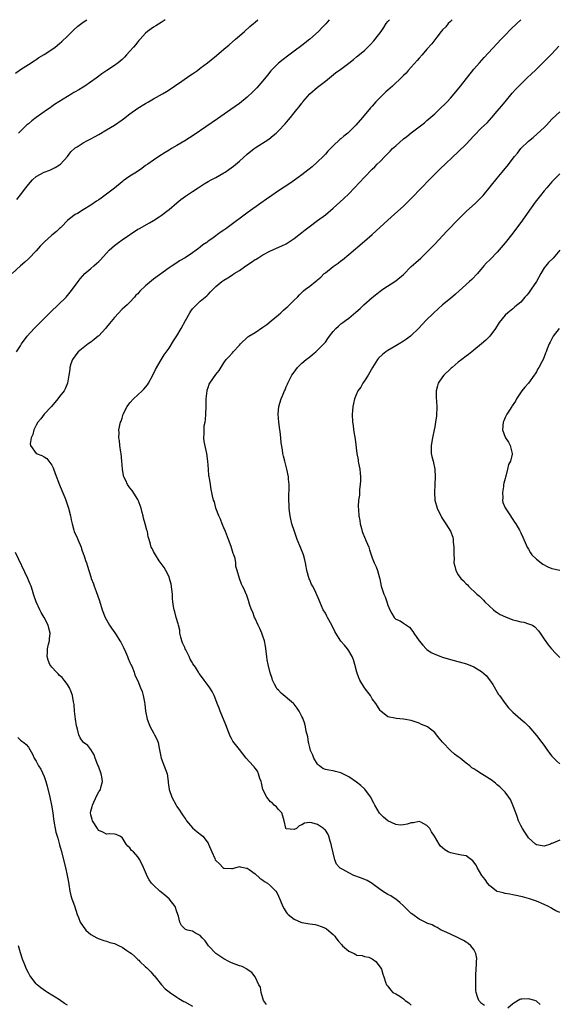
# Model space of a CAD drawing. Units: inches. Extents: x 2565000 to 2568000, y 1515000 to 1518000.
# Drawn here: x 2565133 to 2565271, y 1517748 to 1518000 of the extents above; entities that cross this region are included whole.
import ezdxf

# ---------------------------------------------------------------- set-up
doc = ezdxf.new("R2010")
doc.units = ezdxf.units.IN
doc.header["$MEASUREMENT"] = 0
doc.layers.add('LD25651515_10ft', color=62, linetype='Continuous')

msp = doc.modelspace()

# ---------------------------------------------------------------- linework, layer by layer
at = {"layer": 'LD25651515_10ft'}
for points, elevation in [([(2565211.94, 1518000), (2565211.1, 1517998.9), (2565210.12, 1517997.88), (2565209.21, 1517997), (2565207, 1517995.05), (2565205, 1517993.43), (2565203, 1517991.92), (2565201.31, 1517990.69), (2565200.17, 1517989.83), (2565199, 1517988.85), (2565197.09, 1517986.91), (2565196.18, 1517985.82), (2565195, 1517984.36), (2565193.45, 1517982.55), (2565192.47, 1517981.53), (2565191, 1517980.17), (2565189, 1517978.59), (2565186.81, 1517977), (2565183.41, 1517974.59), (2565177.45, 1517970.55), (2565176.24, 1517969.76), (2565175, 1517968.98), (2565173, 1517967.76), (2565171.66, 1517967), (2565171.25, 1517966.75), (2565171, 1517966.58), (2565170.01, 1517965.99), (2565168.42, 1517965), (2565167, 1517964.08), (2565165.54, 1517963), (2565165, 1517962.64), (2565164.07, 1517961.93), (2565162.69, 1517961), (2565161, 1517959.92), (2565159.28, 1517958.72), (2565159, 1517958.51), (2565157, 1517956.88), (2565155, 1517955.32), (2565153.65, 1517954.35), (2565153, 1517953.87), (2565152.47, 1517953.53), (2565151, 1517952.52), (2565149, 1517951.31), (2565147.59, 1517950.41), (2565147, 1517950.1), (2565145.51, 1517949), (2565145, 1517948.58), (2565143.45, 1517947), (2565143.24, 1517946.76), (2565143, 1517946.54), (2565142.22, 1517945.78), (2565141, 1517944.81), (2565139, 1517943.1), (2565138, 1517942), (2565137, 1517940.84), (2565135.11, 1517938.89), (2565134.07, 1517937.93), (2565132.97, 1517937), (2565130.84, 1517935)], 8320), ([(2565131.7, 1517986.3), (2565133, 1517987.22), (2565135, 1517988.5), (2565136.5, 1517989.5), (2565137, 1517989.79), (2565137.7, 1517990.3), (2565139, 1517991.06), (2565141, 1517992.39), (2565141.88, 1517993), (2565143, 1517993.92), (2565143.57, 1517994.43), (2565145, 1517995.79), (2565146.62, 1517997.38), (2565147.67, 1517998.33), (2565149, 1517999.36), (2565149.97, 1518000)], 8290), ([(2565131.94, 1517915), (2565133, 1517916.57), (2565133.26, 1517917), (2565134.68, 1517919), (2565136.45, 1517921), (2565137.72, 1517922.28), (2565140.75, 1517925.25), (2565142.59, 1517927), (2565144.63, 1517929), (2565145.72, 1517930.28), (2565146.3, 1517931), (2565147.73, 1517933), (2565148.29, 1517933.71), (2565149.48, 1517935), (2565151, 1517936.33), (2565151.72, 1517937), (2565152.41, 1517937.59), (2565153, 1517938.13), (2565153.43, 1517938.57), (2565155.71, 1517941), (2565156.37, 1517941.63), (2565157, 1517942.19), (2565158.08, 1517943), (2565159, 1517943.67), (2565163, 1517946.35), (2565163.4, 1517946.6), (2565166.04, 1517948.04), (2565167, 1517948.59), (2565168.45, 1517949.55), (2565169, 1517949.87), (2565170.46, 1517951), (2565171, 1517951.44), (2565173, 1517953.14), (2565174.04, 1517953.96), (2565175.19, 1517954.81), (2565177, 1517956.06), (2565178.41, 1517957), (2565180.01, 1517957.99), (2565181, 1517958.55), (2565181.78, 1517959), (2565183, 1517959.64), (2565185, 1517960.77), (2565185.37, 1517961), (2565186.34, 1517961.66), (2565187.48, 1517962.52), (2565189, 1517963.82), (2565191, 1517965.57), (2565192.78, 1517967), (2565193, 1517967.17), (2565196.54, 1517969.46), (2565197.67, 1517970.33), (2565198.44, 1517971), (2565199, 1517971.52), (2565200.68, 1517973.32), (2565201.6, 1517974.4), (2565202.04, 1517975), (2565203, 1517976.15), (2565203.68, 1517977), (2565204.3, 1517977.7), (2565205, 1517978.66), (2565205.16, 1517978.84), (2565205.27, 1517979), (2565207, 1517981), (2565209, 1517982.71), (2565211, 1517984.3), (2565213.64, 1517986.36), (2565215, 1517987.34), (2565217, 1517988.86), (2565218.18, 1517989.82), (2565219, 1517990.46), (2565221, 1517992.15), (2565221.91, 1517993), (2565222.46, 1517993.54), (2565223.42, 1517994.58), (2565223.76, 1517995), (2565225.26, 1517997), (2565225.97, 1517998.03), (2565226.6, 1517999), (2565227, 1517999.56), (2565227.41, 1518000)], 8330), ([(2565132.02, 1517953.98), (2565133, 1517955.16), (2565134.37, 1517957), (2565135, 1517957.81), (2565135.57, 1517958.43), (2565136.04, 1517959), (2565137, 1517959.84), (2565139, 1517960.95), (2565140.52, 1517961.48), (2565141, 1517961.75), (2565141.86, 1517962.14), (2565143, 1517962.87), (2565143.18, 1517963), (2565145.01, 1517965), (2565145.85, 1517966.15), (2565147, 1517967.18), (2565147.45, 1517967.45), (2565149, 1517968.47), (2565149.95, 1517969), (2565151, 1517969.52), (2565151.95, 1517970.05), (2565153, 1517970.6), (2565155, 1517971.77), (2565157, 1517973), (2565159, 1517974.37), (2565159.34, 1517974.66), (2565161, 1517975.9), (2565163, 1517977.32), (2565165, 1517978.58), (2565165.75, 1517979), (2565167, 1517979.73), (2565169.35, 1517981), (2565170.37, 1517981.63), (2565171, 1517982.03), (2565172.4, 1517983), (2565174.23, 1517984.23), (2565176.32, 1517985.68), (2565177, 1517986.12), (2565177.52, 1517986.48), (2565178.24, 1517987), (2565179, 1517987.57), (2565180.84, 1517989), (2565183.13, 1517990.87), (2565185, 1517992.43), (2565186.4, 1517993.6), (2565188.01, 1517995), (2565189, 1517995.89), (2565190.29, 1517997), (2565191.7, 1517998.3), (2565192.6, 1517999), (2565193, 1517999.37), (2565193.71, 1518000)], 8310), ([(2565170, 1518000), (2565169.99, 1517999.99), (2565169, 1517999.26), (2565167.6, 1517998.4), (2565167, 1517998.07), (2565165.51, 1517997), (2565165, 1517996.54), (2565163.57, 1517995), (2565163.31, 1517994.69), (2565163, 1517994.35), (2565162.4, 1517993.6), (2565161.88, 1517993), (2565161, 1517991.96), (2565160.15, 1517991), (2565159.59, 1517990.41), (2565159, 1517989.83), (2565158, 1517989), (2565157, 1517988.27), (2565155.12, 1517987), (2565153.83, 1517986.17), (2565152.69, 1517985.31), (2565152.32, 1517985), (2565149.47, 1517983), (2565149, 1517982.71), (2565147.91, 1517982.09), (2565147, 1517981.51), (2565146.66, 1517981.34), (2565146.15, 1517981), (2565145, 1517980.34), (2565141.7, 1517978.3), (2565141, 1517977.77), (2565140.54, 1517977.46), (2565139.92, 1517977), (2565137.02, 1517974.98), (2565135.89, 1517974.11), (2565135, 1517973.38), (2565134.56, 1517973), (2565133, 1517971.44), (2565132.49, 1517971)], 8300), ([(2565243.48, 1518000), (2565243, 1517999.55), (2565242.45, 1517999), (2565241.8, 1517998.2), (2565241, 1517997.38), (2565240.83, 1517997.17), (2565240.67, 1517997), (2565239.56, 1517995.56), (2565238.22, 1517993.78), (2565237, 1517992.45), (2565235.76, 1517991), (2565235, 1517990.18), (2565234.48, 1517989.52), (2565233, 1517987.85), (2565232.21, 1517987), (2565231.65, 1517986.35), (2565231, 1517985.72), (2565230.65, 1517985.35), (2565228.18, 1517983), (2565227.56, 1517982.44), (2565227, 1517981.97), (2565226.49, 1517981.51), (2565225.94, 1517981), (2565225, 1517980.08), (2565223.94, 1517979), (2565223, 1517977.89), (2565222.58, 1517977.42), (2565220.54, 1517975), (2565218.79, 1517973), (2565217, 1517971.24), (2565216.74, 1517971), (2565215.77, 1517970.23), (2565215, 1517969.53), (2565214.7, 1517969.3), (2565213, 1517967.68), (2565211.67, 1517966.33), (2565211, 1517965.59), (2565210.42, 1517965), (2565209, 1517963.59), (2565207.63, 1517962.37), (2565206.53, 1517961.47), (2565205, 1517960.3), (2565203.1, 1517958.9), (2565201.92, 1517958.08), (2565199, 1517956.16), (2565197.31, 1517955), (2565195.97, 1517954.03), (2565194.47, 1517953), (2565191.29, 1517950.71), (2565186.22, 1517947), (2565185.5, 1517946.5), (2565185, 1517946.12), (2565184.33, 1517945.67), (2565183.43, 1517945), (2565183, 1517944.71), (2565181.93, 1517943.93), (2565181, 1517943.28), (2565180.65, 1517943), (2565179.65, 1517942.35), (2565179, 1517941.8), (2565178.52, 1517941.48), (2565177.92, 1517941), (2565177, 1517940.36), (2565175.09, 1517939.09), (2565173.71, 1517938.29), (2565173, 1517937.79), (2565171.79, 1517937), (2565171, 1517936.45), (2565167, 1517933.55), (2565165, 1517931.88), (2565163.52, 1517930.48), (2565163, 1517929.87), (2565162.52, 1517929.48), (2565162.12, 1517929), (2565161, 1517927.73), (2565160.27, 1517927), (2565159.58, 1517926.42), (2565159, 1517925.88), (2565157, 1517923.81), (2565155.73, 1517922.27), (2565155, 1517921.3), (2565154.75, 1517921), (2565153, 1517919.11), (2565152.88, 1517919), (2565151.83, 1517918.17), (2565151, 1517917.49), (2565150.32, 1517917), (2565149, 1517915.98), (2565147.78, 1517915), (2565147.43, 1517914.57), (2565147, 1517914.01), (2565146.27, 1517913), (2565145.9, 1517911.9), (2565145.61, 1517911), (2565145.57, 1517910.43), (2565145.37, 1517909), (2565145.05, 1517907), (2565144.45, 1517905.55), (2565144.14, 1517905), (2565143, 1517903.58), (2565142.57, 1517903), (2565140.92, 1517901), (2565139, 1517899.01), (2565138.15, 1517897.85), (2565137.44, 1517897), (2565137, 1517896.25), (2565136.4, 1517895), (2565136.13, 1517893.87), (2565135.73, 1517893), (2565135.48, 1517891.48), (2565135.55, 1517891), (2565136.98, 1517889), (2565138.47, 1517888.47), (2565139, 1517888.16), (2565139.69, 1517887.69), (2565140.24, 1517887), (2565141, 1517885.95), (2565141.32, 1517885.32), (2565141.89, 1517883.89), (2565143, 1517880.98), (2565143.53, 1517879.53), (2565144.3, 1517877.7), (2565144.57, 1517877), (2565145.3, 1517875), (2565145.8, 1517873), (2565145.96, 1517871.96), (2565146.17, 1517871), (2565146.64, 1517869.36), (2565146.73, 1517869), (2565147, 1517868.38), (2565147.46, 1517867.46), (2565147.66, 1517867), (2565148.51, 1517865), (2565148.61, 1517864.61), (2565149.14, 1517863.14), (2565149.2, 1517863), (2565149.63, 1517861.63), (2565149.88, 1517861), (2565150.15, 1517860.15), (2565150.48, 1517859), (2565151, 1517857.37), (2565151.1, 1517857), (2565151.65, 1517855.65), (2565151.86, 1517855), (2565152.38, 1517853.62), (2565152.73, 1517852.73), (2565153.23, 1517851.23), (2565153.88, 1517849), (2565154.63, 1517847), (2565155.79, 1517845), (2565156.3, 1517844.3), (2565157.11, 1517843.11), (2565157.43, 1517842.57), (2565158.44, 1517841), (2565158.65, 1517840.65), (2565159.34, 1517839.34), (2565159.83, 1517838.17), (2565160.35, 1517837), (2565160.51, 1517836.51), (2565161, 1517835.51), (2565161.15, 1517835.15), (2565161.48, 1517834.52), (2565162.11, 1517833), (2565162.28, 1517832.28), (2565163, 1517830.83), (2565163.66, 1517829), (2565164.08, 1517828.08), (2565164.37, 1517827), (2565164.69, 1517825.31), (2565164.84, 1517824.84), (2565164.99, 1517823), (2565165.37, 1517821), (2565165.83, 1517819.83), (2565166.2, 1517819), (2565167, 1517817.48), (2565167.32, 1517817), (2565167.86, 1517815.86), (2565168.2, 1517815), (2565168.46, 1517813.54), (2565168.95, 1517811), (2565170.1, 1517808.1), (2565170.48, 1517807), (2565170.79, 1517805), (2565170.8, 1517804.8), (2565171.01, 1517803.01), (2565171.71, 1517801), (2565172.78, 1517799), (2565173, 1517798.65), (2565173.71, 1517797.71), (2565174.1, 1517797), (2565174.48, 1517796.48), (2565175, 1517795.67), (2565175.3, 1517795.3), (2565175.5, 1517795), (2565177, 1517793.17), (2565178.18, 1517792.18), (2565179.33, 1517791.33), (2565179.61, 1517791), (2565181, 1517789.21), (2565181.12, 1517789), (2565181.95, 1517787), (2565182.68, 1517785.32), (2565182.84, 1517785), (2565182.91, 1517784.91), (2565183, 1517784.77), (2565183.95, 1517783.95), (2565184.77, 1517783), (2565185, 1517782.87), (2565187, 1517782.76), (2565187.21, 1517782.79), (2565188.15, 1517783), (2565189, 1517783.27), (2565189.17, 1517783.17), (2565190.06, 1517783), (2565190.86, 1517782.86), (2565191, 1517782.85), (2565191.47, 1517782.53), (2565193, 1517781.39), (2565194.26, 1517780.26), (2565195, 1517779.81), (2565195.45, 1517779.45), (2565196.16, 1517779), (2565197, 1517778.31), (2565198.34, 1517777), (2565198.59, 1517776.59), (2565199, 1517775.72), (2565199.54, 1517774.46), (2565200.09, 1517773), (2565200.43, 1517772.43), (2565201, 1517771.58), (2565201.26, 1517771.26), (2565201.51, 1517771), (2565203, 1517769.75), (2565204.75, 1517769), (2565204.94, 1517768.94), (2565207, 1517768.64), (2565208.39, 1517768.39), (2565209, 1517768.26), (2565209.95, 1517767.95), (2565211, 1517767.47), (2565211.31, 1517767.31), (2565213, 1517765.89), (2565213.42, 1517765.42), (2565213.69, 1517765), (2565214.28, 1517764.28), (2565215.21, 1517763.21), (2565215.43, 1517763), (2565217, 1517761.57), (2565218.34, 1517761), (2565218.77, 1517760.77), (2565219, 1517760.62), (2565220.46, 1517760.46), (2565221, 1517760.23), (2565222.09, 1517760.09), (2565223, 1517759.61), (2565223.96, 1517759), (2565225, 1517757.48), (2565225.35, 1517757), (2565225.72, 1517755.72), (2565225.99, 1517755), (2565226.36, 1517753.64), (2565226.63, 1517753), (2565227, 1517752.65), (2565227.7, 1517751.7), (2565228.31, 1517751), (2565229, 1517750.7), (2565230.06, 1517750.06), (2565231, 1517749.4), (2565231.39, 1517749), (2565232.35, 1517748.35), (2565233, 1517747.76)], 8340), ([(2565251.7, 1517747.7), (2565251, 1517748.19), (2565250.32, 1517749), (2565249.93, 1517749.93), (2565249.62, 1517751), (2565249.54, 1517751.54), (2565249.48, 1517753), (2565249.51, 1517754.49), (2565249.5, 1517755), (2565249.52, 1517755.52), (2565249.64, 1517758.36), (2565249.7, 1517759), (2565249.73, 1517759.73), (2565249.55, 1517761), (2565249, 1517762.01), (2565248.23, 1517763), (2565247.56, 1517763.56), (2565247, 1517763.91), (2565246.32, 1517764.32), (2565245, 1517765.02), (2565243, 1517765.98), (2565241.28, 1517766.72), (2565240.67, 1517767), (2565239.64, 1517767.64), (2565239, 1517767.92), (2565238.31, 1517768.31), (2565237, 1517768.79), (2565236.87, 1517768.87), (2565236.55, 1517769), (2565235, 1517769.75), (2565233.37, 1517771), (2565233, 1517771.26), (2565231, 1517773.21), (2565230.07, 1517774.07), (2565229, 1517774.91), (2565228.83, 1517775), (2565227.73, 1517775.73), (2565227, 1517776.11), (2565225.65, 1517777), (2565223.41, 1517778.59), (2565223, 1517778.9), (2565221.66, 1517779.66), (2565220.26, 1517780.26), (2565218.31, 1517781), (2565217, 1517781.66), (2565215.5, 1517782.5), (2565214.83, 1517782.83), (2565214.65, 1517783), (2565213.87, 1517783.87), (2565213.41, 1517785), (2565212.6, 1517788.6), (2565212.53, 1517789), (2565212.27, 1517789.73), (2565211.91, 1517791), (2565211.65, 1517791.65), (2565211, 1517792.58), (2565210.78, 1517792.78), (2565210.54, 1517793), (2565209, 1517794.03), (2565207.55, 1517794.45), (2565207, 1517794.53), (2565205.67, 1517794.33), (2565205, 1517793.93), (2565204.33, 1517793.67), (2565203.65, 1517793), (2565203, 1517792.7), (2565201, 1517792.92), (2565200.96, 1517792.96), (2565200.93, 1517793), (2565200.92, 1517793.08), (2565200.48, 1517795), (2565200.16, 1517796.16), (2565199.84, 1517797), (2565199, 1517797.82), (2565198.52, 1517798.52), (2565197.94, 1517799), (2565197.47, 1517799.47), (2565197, 1517799.78), (2565196, 1517801), (2565195, 1517803), (2565194.68, 1517804.68), (2565194.56, 1517805), (2565194.24, 1517805.76), (2565193.91, 1517807), (2565193.65, 1517807.65), (2565193, 1517808.47), (2565192.78, 1517808.78), (2565192.55, 1517809), (2565190.77, 1517811), (2565189, 1517813.21), (2565187.36, 1517815.37), (2565187, 1517816), (2565186.65, 1517816.65), (2565186.25, 1517817.75), (2565185.51, 1517819.51), (2565184.07, 1517823), (2565183.82, 1517823.82), (2565183.32, 1517825), (2565183, 1517825.91), (2565182.53, 1517827), (2565182.02, 1517828.02), (2565181.42, 1517829), (2565181, 1517829.57), (2565180.03, 1517831), (2565179.53, 1517831.53), (2565178.69, 1517832.69), (2565178.53, 1517833), (2565177.75, 1517834.25), (2565177.13, 1517835.13), (2565177, 1517835.37), (2565176.37, 1517836.37), (2565176.12, 1517837), (2565175.31, 1517838.69), (2565175.14, 1517839), (2565175, 1517839.35), (2565174.48, 1517840.48), (2565174.29, 1517841), (2565174.05, 1517841.95), (2565173.8, 1517843), (2565173.72, 1517843.72), (2565173.41, 1517845), (2565173.35, 1517845.35), (2565172.83, 1517847), (2565172.44, 1517848.44), (2565172.27, 1517849), (2565172.17, 1517849.83), (2565171.99, 1517851), (2565171.88, 1517851.88), (2565171.85, 1517853), (2565171.71, 1517854.29), (2565171.55, 1517855.55), (2565171.14, 1517857), (2565171, 1517857.4), (2565170.15, 1517859), (2565169.77, 1517859.77), (2565169, 1517860.79), (2565168.48, 1517861.52), (2565167.51, 1517863), (2565167, 1517863.89), (2565166.65, 1517864.65), (2565166.45, 1517865), (2565166.26, 1517865.74), (2565165.88, 1517867), (2565165.66, 1517867.66), (2565165.45, 1517869), (2565165.31, 1517869.31), (2565164.9, 1517871), (2565164.46, 1517872.46), (2565164.35, 1517873), (2565164.15, 1517873.85), (2565163.85, 1517875), (2565163.63, 1517875.63), (2565163.12, 1517877), (2565163, 1517877.22), (2565161.52, 1517879.52), (2565161, 1517880.16), (2565160.4, 1517881), (2565159.91, 1517882.09), (2565159.47, 1517883), (2565159.36, 1517883.36), (2565159.08, 1517885), (2565158.93, 1517887), (2565158.75, 1517889), (2565158.69, 1517889.31), (2565158.44, 1517891), (2565158.32, 1517892.32), (2565158.16, 1517893), (2565158.22, 1517894.22), (2565158.19, 1517895), (2565158.6, 1517897), (2565158.74, 1517897.26), (2565159, 1517898.05), (2565159.28, 1517899), (2565160.31, 1517901), (2565161, 1517901.92), (2565161.94, 1517903), (2565164.08, 1517905), (2565164.54, 1517905.46), (2565165.46, 1517906.54), (2565165.75, 1517907), (2565166.87, 1517909), (2565167.55, 1517910.45), (2565169, 1517912.98), (2565169.78, 1517914.22), (2565171, 1517915.91), (2565172.16, 1517917.84), (2565173, 1517919.07), (2565174.11, 1517921), (2565175.17, 1517923), (2565176.32, 1517925), (2565176.58, 1517925.42), (2565177, 1517925.96), (2565177.49, 1517926.51), (2565179, 1517927.92), (2565180.67, 1517929.33), (2565181, 1517929.69), (2565181.65, 1517930.35), (2565182.27, 1517931), (2565183, 1517931.7), (2565184.51, 1517933), (2565185, 1517933.34), (2565186.05, 1517933.95), (2565187.28, 1517934.72), (2565187.68, 1517935), (2565189, 1517935.78), (2565190.66, 1517937), (2565192.07, 1517937.93), (2565193, 1517938.59), (2565193.27, 1517938.73), (2565193.68, 1517939), (2565195, 1517939.78), (2565197, 1517940.81), (2565199.9, 1517942.1), (2565201, 1517942.67), (2565201.2, 1517942.8), (2565203, 1517943.97), (2565205, 1517945.55), (2565205.8, 1517946.21), (2565206.82, 1517947), (2565209, 1517948.59), (2565211, 1517950.09), (2565213, 1517951.75), (2565214.72, 1517953.28), (2565215.76, 1517954.24), (2565217, 1517955.47), (2565218.49, 1517957), (2565221, 1517959.71), (2565223, 1517961.73), (2565223.66, 1517962.34), (2565224.28, 1517963), (2565225, 1517963.72), (2565226.21, 1517965), (2565227.62, 1517966.38), (2565228.2, 1517967), (2565229, 1517967.74), (2565231, 1517969.48), (2565231.86, 1517970.14), (2565233, 1517971.06), (2565235, 1517972.57), (2565236.36, 1517973.64), (2565237, 1517974.18), (2565239, 1517975.94), (2565240.58, 1517977.42), (2565241.59, 1517978.41), (2565242.16, 1517979), (2565243, 1517979.92), (2565243.94, 1517981), (2565245.57, 1517983), (2565249, 1517987.33), (2565250.42, 1517989), (2565251.65, 1517990.35), (2565255.99, 1517995), (2565257, 1517996.07), (2565258.44, 1517997.56), (2565259.97, 1517999), (2565261, 1517999.95), (2565261.06, 1518000)], 8350), ([(2565271, 1517771.47), (2565269.95, 1517771.95), (2565269, 1517772.51), (2565268.67, 1517772.67), (2565268.08, 1517773), (2565267, 1517773.56), (2565265, 1517774.37), (2565263.26, 1517775), (2565261.47, 1517775.47), (2565261, 1517775.63), (2565259.85, 1517775.85), (2565259, 1517776.04), (2565258.18, 1517776.18), (2565257, 1517776.32), (2565256.49, 1517776.49), (2565255, 1517776.88), (2565254.81, 1517777), (2565253, 1517778.42), (2565252.54, 1517779), (2565251.92, 1517779.92), (2565251.06, 1517781), (2565249.86, 1517783), (2565249.6, 1517783.6), (2565248.75, 1517784.75), (2565247, 1517785.96), (2565245.84, 1517786.16), (2565245, 1517786.37), (2565243, 1517786.76), (2565242.45, 1517787), (2565241.55, 1517787.55), (2565241, 1517788.02), (2565240.5, 1517788.5), (2565240.12, 1517789), (2565238.9, 1517791), (2565238.15, 1517792.15), (2565237.7, 1517793), (2565237, 1517793.78), (2565235.42, 1517794.58), (2565235, 1517794.82), (2565233.55, 1517794.45), (2565233, 1517794.46), (2565231.93, 1517794.07), (2565231, 1517793.93), (2565230.11, 1517793.89), (2565229, 1517793.99), (2565227, 1517795), (2565225.91, 1517795.91), (2565225, 1517796.73), (2565224.88, 1517796.88), (2565223.64, 1517799), (2565223.45, 1517799.45), (2565222.75, 1517800.75), (2565222.6, 1517801), (2565221.52, 1517802.48), (2565221.09, 1517803.09), (2565220.04, 1517804.04), (2565219, 1517804.86), (2565217, 1517806.22), (2565215.16, 1517807.16), (2565215, 1517807.24), (2565213.58, 1517807.58), (2565213, 1517807.74), (2565211.89, 1517807.89), (2565211, 1517808.12), (2565210.38, 1517808.38), (2565209.48, 1517809), (2565209.21, 1517809.21), (2565209, 1517809.44), (2565208.08, 1517811), (2565207.8, 1517811.8), (2565207.22, 1517813), (2565207, 1517813.77), (2565206.76, 1517814.76), (2565206.67, 1517815), (2565206.48, 1517816.48), (2565206.12, 1517817.88), (2565205.96, 1517819), (2565205.78, 1517819.78), (2565205.22, 1517821.22), (2565205, 1517821.68), (2565204.3, 1517823), (2565203.78, 1517823.78), (2565203, 1517824.84), (2565202.86, 1517825), (2565199.67, 1517827.67), (2565199, 1517828.36), (2565198.7, 1517828.7), (2565198.51, 1517829), (2565197.96, 1517829.96), (2565197.5, 1517831), (2565197.36, 1517831.36), (2565196.86, 1517832.86), (2565196.33, 1517835), (2565196.14, 1517836.14), (2565196.02, 1517837), (2565195.68, 1517839.68), (2565195.39, 1517841), (2565195, 1517842.23), (2565194.71, 1517843), (2565194.22, 1517844.22), (2565193.79, 1517845), (2565193, 1517846.77), (2565192.88, 1517847), (2565192.4, 1517848.4), (2565192.08, 1517849), (2565191.6, 1517850.4), (2565191.34, 1517851.34), (2565190.85, 1517852.85), (2565190.76, 1517853), (2565190.22, 1517854.22), (2565189.79, 1517855), (2565189.54, 1517855.54), (2565189, 1517857), (2565188.44, 1517859), (2565188.09, 1517860.09), (2565188.1, 1517861), (2565187.88, 1517862.12), (2565187.56, 1517863), (2565187.37, 1517863.37), (2565186.87, 1517865.13), (2565186.24, 1517867), (2565185.44, 1517869), (2565185, 1517869.98), (2565184.6, 1517871), (2565184.19, 1517872.19), (2565183.78, 1517873), (2565183, 1517875), (2565182.6, 1517876.6), (2565182.39, 1517877), (2565182.16, 1517878.16), (2565181.96, 1517879), (2565181.75, 1517879.75), (2565181.62, 1517881), (2565181.38, 1517882.62), (2565181.27, 1517883), (2565181.22, 1517883.22), (2565181.06, 1517885), (2565180.95, 1517887), (2565180.71, 1517889), (2565180.01, 1517892.01), (2565179.89, 1517893), (2565179.99, 1517894.01), (2565179.95, 1517895), (2565180.03, 1517896.03), (2565180.21, 1517897), (2565180.3, 1517897.7), (2565180.41, 1517899), (2565180.47, 1517901), (2565180.51, 1517903), (2565180.73, 1517905), (2565180.78, 1517905.22), (2565181, 1517905.89), (2565181.3, 1517906.7), (2565181.45, 1517907), (2565183, 1517909.19), (2565183.81, 1517910.19), (2565185, 1517912.16), (2565185.62, 1517913), (2565186.27, 1517913.73), (2565187.25, 1517914.75), (2565187.45, 1517915), (2565189, 1517916.68), (2565189.26, 1517917), (2565191.18, 1517918.82), (2565191.42, 1517919), (2565193, 1517919.97), (2565195, 1517921.28), (2565195.99, 1517922.01), (2565197.1, 1517922.9), (2565199, 1517924.47), (2565199.61, 1517925), (2565200.32, 1517925.68), (2565201, 1517926.25), (2565201.38, 1517926.62), (2565201.84, 1517927), (2565203, 1517928.19), (2565203.85, 1517929), (2565204.4, 1517929.6), (2565205, 1517930.16), (2565205.41, 1517930.59), (2565205.92, 1517931), (2565207, 1517931.81), (2565208.51, 1517933), (2565208.79, 1517933.21), (2565209, 1517933.4), (2565209.87, 1517934.13), (2565210.73, 1517935), (2565211, 1517935.24), (2565213, 1517936.81), (2565214.29, 1517937.71), (2565215, 1517938.27), (2565215.42, 1517938.58), (2565217, 1517939.89), (2565221, 1517943.29), (2565222.96, 1517945.04), (2565227, 1517948.71), (2565229.58, 1517951), (2565231, 1517952.29), (2565233, 1517954.27), (2565235.6, 1517957), (2565237.55, 1517959), (2565240.28, 1517961.72), (2565245, 1517966.16), (2565247, 1517968.16), (2565249, 1517970.28), (2565251, 1517972.29), (2565252.37, 1517973.63), (2565253.64, 1517975), (2565255, 1517976.58), (2565256.11, 1517977.89), (2565257, 1517979.01), (2565258.81, 1517981.19), (2565259.76, 1517982.24), (2565261, 1517983.53), (2565262.58, 1517985), (2565263.81, 1517986.19), (2565264.68, 1517987), (2565267, 1517989.27), (2565269, 1517991.3), (2565270.79, 1517993.21)], 8360), ([(2565271, 1517790.02), (2565269.22, 1517789.22), (2565269, 1517789.14), (2565268.88, 1517789.12), (2565268.59, 1517789), (2565267, 1517788.45), (2565266.53, 1517788.53), (2565265, 1517788.84), (2565264.81, 1517789), (2565263, 1517790.62), (2565262.72, 1517791), (2565262.06, 1517792.06), (2565261.44, 1517793), (2565261, 1517793.77), (2565260.45, 1517795), (2565260.09, 1517796.09), (2565259.71, 1517797), (2565259, 1517799), (2565258.38, 1517800.38), (2565257.97, 1517801), (2565257, 1517802.26), (2565256.31, 1517803), (2565255.64, 1517803.64), (2565255, 1517804.2), (2565254.56, 1517804.56), (2565253.43, 1517805.43), (2565253, 1517805.72), (2565251, 1517806.99), (2565249.75, 1517807.75), (2565249, 1517808.25), (2565248.53, 1517808.53), (2565247.98, 1517809), (2565247, 1517809.75), (2565245.48, 1517811), (2565245, 1517811.37), (2565244.04, 1517812.04), (2565243, 1517813), (2565241.08, 1517815), (2565241, 1517815.12), (2565240.11, 1517816.11), (2565239.44, 1517817), (2565239, 1517817.54), (2565237.11, 1517819), (2565237, 1517819.07), (2565235.64, 1517819.64), (2565235, 1517819.98), (2565233, 1517820.65), (2565231, 1517820.99), (2565229.12, 1517821.12), (2565228.76, 1517821.24), (2565227, 1517821.59), (2565225.18, 1517823), (2565225, 1517823.17), (2565224.33, 1517824.33), (2565223.91, 1517825), (2565223, 1517826.22), (2565222.53, 1517827), (2565221.88, 1517827.88), (2565221.01, 1517829.01), (2565219.79, 1517831), (2565219.55, 1517831.55), (2565219.07, 1517833), (2565218.55, 1517835), (2565218.18, 1517836.18), (2565217.87, 1517837), (2565217, 1517838.49), (2565216.67, 1517839), (2565215.89, 1517839.89), (2565214.97, 1517840.97), (2565213.68, 1517843), (2565213.44, 1517843.44), (2565212.65, 1517845), (2565211.56, 1517847), (2565211.38, 1517847.38), (2565211, 1517848.08), (2565210.48, 1517849), (2565209.63, 1517851), (2565209.41, 1517851.41), (2565208.6, 1517853.4), (2565207.78, 1517855), (2565207.48, 1517855.48), (2565207, 1517856.64), (2565206.88, 1517856.88), (2565206.24, 1517859), (2565206.09, 1517860.09), (2565205.9, 1517861), (2565205.76, 1517861.76), (2565205.42, 1517863), (2565204.75, 1517864.75), (2565203.83, 1517867), (2565203.09, 1517869), (2565202.44, 1517871), (2565202.18, 1517872.18), (2565201.97, 1517873), (2565201.81, 1517874.19), (2565201.73, 1517875), (2565201.75, 1517875.75), (2565201.67, 1517877), (2565201.63, 1517878.37), (2565201.77, 1517879.77), (2565201.73, 1517881), (2565201.6, 1517882.4), (2565201.58, 1517883), (2565201.17, 1517885), (2565200.62, 1517887), (2565200.29, 1517888.29), (2565200.16, 1517889), (2565200.05, 1517889.95), (2565199.69, 1517891.69), (2565199.59, 1517893), (2565199.4, 1517894.6), (2565199.33, 1517895), (2565199.08, 1517897), (2565198.92, 1517899), (2565199.07, 1517901), (2565199.7, 1517903), (2565200.18, 1517904.18), (2565200.54, 1517905), (2565200.7, 1517905.3), (2565201, 1517906.06), (2565201.32, 1517906.68), (2565201.44, 1517907), (2565201.86, 1517907.86), (2565202.46, 1517909), (2565203, 1517909.82), (2565203.89, 1517911), (2565205, 1517912.06), (2565206.09, 1517913), (2565207, 1517913.69), (2565207.69, 1517914.31), (2565208.58, 1517915), (2565209, 1517915.38), (2565210.61, 1517917), (2565211, 1517917.49), (2565211.62, 1517918.38), (2565212.08, 1517919), (2565213, 1517920.16), (2565213.72, 1517921), (2565214.4, 1517921.6), (2565215, 1517922.12), (2565215.51, 1517922.49), (2565216.14, 1517923), (2565217, 1517923.63), (2565218.84, 1517925.16), (2565219.89, 1517926.11), (2565220.81, 1517927), (2565223, 1517928.92), (2565224.17, 1517929.83), (2565225, 1517930.5), (2565225.71, 1517931), (2565229, 1517933.14), (2565231, 1517934.82), (2565233, 1517936.81), (2565234.14, 1517937.86), (2565235.46, 1517939), (2565237, 1517940.47), (2565237.52, 1517941), (2565239, 1517942.55), (2565242.13, 1517945.87), (2565245.13, 1517949), (2565247.08, 1517950.92), (2565249.41, 1517953), (2565251, 1517954.61), (2565251.35, 1517955), (2565255, 1517959.42), (2565256.26, 1517961), (2565256.6, 1517961.4), (2565257.49, 1517962.51), (2565259.44, 1517965), (2565260.14, 1517965.86), (2565261, 1517967), (2565263, 1517968.93), (2565264.16, 1517969.84), (2565265.24, 1517970.76), (2565267, 1517972.43), (2565267.58, 1517973), (2565269, 1517974.5), (2565271, 1517976.44)], 8370), ([(2565271, 1517960.55), (2565269, 1517958.46), (2565267.66, 1517957), (2565267, 1517956.24), (2565266.02, 1517955), (2565264.71, 1517953.29), (2565261, 1517948.13), (2565260.16, 1517947), (2565259, 1517945.4), (2565257, 1517942.85), (2565255, 1517940.5), (2565253.25, 1517938.75), (2565253, 1517938.48), (2565252.27, 1517937.73), (2565251.59, 1517937), (2565249.92, 1517935), (2565248.48, 1517933.52), (2565247.92, 1517933), (2565244.27, 1517929.73), (2565243, 1517928.65), (2565241.02, 1517927), (2565238.75, 1517925), (2565236.75, 1517923), (2565234.92, 1517921.08), (2565232.75, 1517919), (2565231.79, 1517918.21), (2565231, 1517917.75), (2565229.88, 1517917), (2565229, 1517916.54), (2565227, 1517915.36), (2565226.49, 1517915), (2565225.65, 1517914.35), (2565224.63, 1517913.37), (2565224.31, 1517913), (2565223.04, 1517911), (2565221.97, 1517909), (2565221, 1517907.54), (2565220.61, 1517907), (2565220.04, 1517905.96), (2565219.32, 1517905), (2565218.47, 1517903), (2565218.24, 1517901.76), (2565218.02, 1517901), (2565217.93, 1517899.93), (2565217.87, 1517899), (2565217.97, 1517897), (2565218.1, 1517896.1), (2565218.22, 1517895), (2565218.44, 1517893.56), (2565218.6, 1517892.6), (2565219.09, 1517889), (2565219.39, 1517887.39), (2565219.43, 1517887), (2565219.52, 1517886.48), (2565219.8, 1517885), (2565219.9, 1517883.9), (2565220.01, 1517883), (2565220.02, 1517881.98), (2565219.95, 1517881), (2565219.73, 1517879.73), (2565219.72, 1517879), (2565219.72, 1517878.28), (2565219.5, 1517877), (2565219.44, 1517875.44), (2565219.47, 1517874.53), (2565219.61, 1517873), (2565219.86, 1517871.86), (2565219.91, 1517871), (2565220.22, 1517869.78), (2565220.46, 1517869), (2565220.6, 1517868.6), (2565221, 1517867.6), (2565221.46, 1517866.54), (2565222.09, 1517865), (2565222.33, 1517864.33), (2565222.75, 1517863), (2565223, 1517862.29), (2565223.52, 1517861), (2565224, 1517860), (2565224.34, 1517859), (2565224.84, 1517857.16), (2565224.92, 1517856.92), (2565225.32, 1517855), (2565225.46, 1517854.54), (2565226, 1517853), (2565226.32, 1517852.32), (2565226.76, 1517851), (2565227, 1517850.17), (2565227.51, 1517849), (2565228.01, 1517848.01), (2565228.64, 1517847), (2565229, 1517846.61), (2565230.15, 1517846.15), (2565231, 1517845.53), (2565231.76, 1517845), (2565232.53, 1517844.53), (2565233.39, 1517843.39), (2565233.63, 1517843), (2565235.03, 1517841), (2565235.91, 1517839.91), (2565236.8, 1517839), (2565237, 1517838.83), (2565238.08, 1517838.08), (2565239, 1517837.63), (2565240.58, 1517837), (2565241, 1517836.85), (2565243, 1517836.23), (2565247.1, 1517835.1), (2565249, 1517834.36), (2565251, 1517833.14), (2565252.14, 1517832.14), (2565253.04, 1517831.04), (2565253.83, 1517829.83), (2565255.33, 1517827.33), (2565255.55, 1517827), (2565256.98, 1517824.98), (2565257.89, 1517823.89), (2565258.73, 1517823), (2565259, 1517822.73), (2565261, 1517821), (2565262.09, 1517820.09), (2565263.1, 1517819.1), (2565265, 1517816.84), (2565266.4, 1517815), (2565267, 1517814.28), (2565267.87, 1517813), (2565269, 1517811.53), (2565269.47, 1517811), (2565270.25, 1517810.25), (2565271, 1517809.55)], 8380), ([(2565270.98, 1517941), (2565269.28, 1517939), (2565268.14, 1517937.87), (2565267.41, 1517937), (2565267, 1517936.46), (2565266.11, 1517935), (2565265.02, 1517933), (2565263.7, 1517931), (2565263, 1517930.03), (2565262.53, 1517929.47), (2565262.09, 1517929), (2565261, 1517927.71), (2565259.53, 1517926.47), (2565259, 1517925.98), (2565257.69, 1517925), (2565257, 1517924.36), (2565255.47, 1517922.53), (2565254.58, 1517921), (2565253.06, 1517919), (2565252.04, 1517917.96), (2565250.99, 1517917.01), (2565249, 1517915.42), (2565248.51, 1517915), (2565247.66, 1517914.34), (2565247, 1517913.86), (2565245.97, 1517913), (2565245, 1517912.31), (2565243.43, 1517911), (2565243.21, 1517910.79), (2565243, 1517910.62), (2565241.3, 1517909), (2565241, 1517908.6), (2565239.86, 1517907), (2565239.69, 1517906.31), (2565239.32, 1517905), (2565239.36, 1517903.36), (2565239.53, 1517901), (2565239.42, 1517898.58), (2565239.2, 1517897), (2565239, 1517895.84), (2565238.84, 1517895), (2565238.38, 1517893), (2565238.06, 1517891), (2565238.11, 1517889.89), (2565238.12, 1517889), (2565238.24, 1517888.24), (2565238.55, 1517887), (2565239.02, 1517885), (2565239.14, 1517883), (2565239.05, 1517881), (2565238.91, 1517879), (2565239.02, 1517877), (2565239.6, 1517875), (2565240.57, 1517873), (2565240.72, 1517872.72), (2565241, 1517872.25), (2565241.86, 1517871), (2565243, 1517869.08), (2565243.6, 1517867.6), (2565243.69, 1517867), (2565243.72, 1517866.28), (2565243.92, 1517865), (2565243.92, 1517863.92), (2565243.9, 1517863), (2565243.93, 1517862.07), (2565243.92, 1517861), (2565244.1, 1517860.1), (2565244.39, 1517859), (2565245, 1517857.91), (2565245.7, 1517857), (2565246.36, 1517856.36), (2565247, 1517855.59), (2565247.34, 1517855.34), (2565247.66, 1517855), (2565249.81, 1517853), (2565250.45, 1517852.45), (2565251.44, 1517851.44), (2565251.82, 1517851), (2565254.01, 1517849), (2565254.57, 1517848.57), (2565255, 1517848.32), (2565255.78, 1517847.78), (2565257.13, 1517847.13), (2565259, 1517846.43), (2565259.79, 1517846.21), (2565261, 1517845.9), (2565261.8, 1517845.8), (2565263, 1517845.41), (2565264, 1517845), (2565264.62, 1517844.62), (2565265.57, 1517843.57), (2565265.98, 1517843), (2565267, 1517841.45), (2565268.02, 1517840.02), (2565268.9, 1517839), (2565269.9, 1517837.9), (2565271, 1517836.72)], 8390), ([(2565270.86, 1517921), (2565269.32, 1517919), (2565268.57, 1517917.43), (2565268.24, 1517917), (2565267.79, 1517915.79), (2565267.51, 1517915), (2565267.33, 1517914.67), (2565267, 1517913.74), (2565266.71, 1517913), (2565266.44, 1517912.44), (2565265.67, 1517911), (2565265.39, 1517910.61), (2565265, 1517909.87), (2565264.66, 1517909.34), (2565264.48, 1517909), (2565262.97, 1517907), (2565262.06, 1517905.94), (2565261.32, 1517905), (2565259.96, 1517903), (2565259.65, 1517902.35), (2565258.85, 1517901.16), (2565258.71, 1517901), (2565258.09, 1517900.09), (2565257.42, 1517899), (2565257.31, 1517898.69), (2565257, 1517898.19), (2565256.65, 1517897.35), (2565256.47, 1517897), (2565256.34, 1517895), (2565257, 1517893.18), (2565257.08, 1517893), (2565257.87, 1517891.87), (2565258.26, 1517891), (2565258.69, 1517889.31), (2565258.8, 1517889), (2565258.8, 1517888.8), (2565258.36, 1517887), (2565257.83, 1517886.17), (2565257.64, 1517885), (2565257.16, 1517883.16), (2565257.07, 1517882.93), (2565257, 1517882.61), (2565256.64, 1517881.36), (2565256.62, 1517881), (2565256.56, 1517880.56), (2565256.3, 1517879), (2565256.38, 1517877.62), (2565256.36, 1517877), (2565256.44, 1517876.44), (2565257.03, 1517875.03), (2565258.42, 1517873), (2565258.61, 1517872.61), (2565259, 1517872.04), (2565259.4, 1517871.4), (2565259.71, 1517871), (2565260.66, 1517869.34), (2565261, 1517868.71), (2565261.58, 1517867.58), (2565262.42, 1517865.58), (2565262.69, 1517865), (2565263, 1517864.52), (2565263.54, 1517863.54), (2565263.88, 1517863), (2565265, 1517861.89), (2565266.62, 1517860.62), (2565267.96, 1517859.96), (2565269, 1517859.55), (2565271, 1517859.13)], 8400), ([(2565195.97, 1517747.97), (2565195.17, 1517749), (2565194.54, 1517751), (2565194.37, 1517752.37), (2565193.99, 1517753), (2565193.03, 1517755), (2565192.16, 1517756.16), (2565191, 1517756.92), (2565190.96, 1517756.96), (2565189.68, 1517757.68), (2565189, 1517757.85), (2565187.67, 1517758.33), (2565187, 1517758.64), (2565186.31, 1517759), (2565185, 1517759.61), (2565182.96, 1517761), (2565181.06, 1517763), (2565180.25, 1517764.25), (2565179.45, 1517765), (2565179, 1517765.57), (2565177.8, 1517766.2), (2565177, 1517766.69), (2565175.72, 1517767), (2565175.19, 1517767.19), (2565174.16, 1517768.16), (2565173.8, 1517769), (2565173.43, 1517770.57), (2565173, 1517771.67), (2565172.6, 1517773), (2565171, 1517775), (2565169.96, 1517775.96), (2565169, 1517776.68), (2565168.61, 1517777), (2565167, 1517778.5), (2565166.49, 1517779), (2565165.89, 1517779.89), (2565165.31, 1517781), (2565165.21, 1517781.21), (2565165, 1517781.82), (2565164.48, 1517783), (2565163.5, 1517785), (2565163, 1517785.74), (2565161.87, 1517787), (2565161.4, 1517787.4), (2565161, 1517788.06), (2565160.46, 1517788.46), (2565160.06, 1517789), (2565159, 1517790.67), (2565158.81, 1517790.81), (2565158.37, 1517791), (2565157.46, 1517791.46), (2565157, 1517791.55), (2565155.64, 1517791.64), (2565155, 1517791.54), (2565154.09, 1517792.09), (2565153, 1517792.5), (2565152.81, 1517792.81), (2565152.66, 1517793), (2565151.4, 1517795), (2565151.3, 1517795.3), (2565151, 1517796.53), (2565150.94, 1517797), (2565151, 1517797.44), (2565151.33, 1517798.67), (2565151.37, 1517799), (2565152.53, 1517801.47), (2565153, 1517802.41), (2565153.3, 1517802.7), (2565153.44, 1517803), (2565153.52, 1517803.52), (2565153.97, 1517805), (2565153.8, 1517806.2), (2565153.65, 1517807), (2565152.93, 1517808.93), (2565152.81, 1517809.19), (2565152.08, 1517811), (2565151.83, 1517811.83), (2565151, 1517813.18), (2565150.2, 1517814.2), (2565149.09, 1517815), (2565149, 1517815.08), (2565148.23, 1517816.23), (2565147.9, 1517817), (2565147.61, 1517818.39), (2565147.39, 1517819), (2565147.31, 1517819.31), (2565147.04, 1517821), (2565146.81, 1517823), (2565146.7, 1517824.7), (2565146.56, 1517825.44), (2565146.32, 1517827), (2565145.99, 1517827.99), (2565145.53, 1517829), (2565145, 1517829.85), (2565144.13, 1517831), (2565143.62, 1517831.62), (2565143, 1517832.19), (2565142.62, 1517832.62), (2565142.2, 1517833), (2565141, 1517834.28), (2565140.49, 1517835), (2565140.05, 1517836.05), (2565139.79, 1517837), (2565139.91, 1517838.09), (2565139.91, 1517839), (2565140.17, 1517840.17), (2565140.38, 1517841), (2565140.42, 1517841.58), (2565140.57, 1517843), (2565140.26, 1517844.26), (2565140.04, 1517845), (2565139.01, 1517847), (2565138.28, 1517848.28), (2565137.9, 1517849), (2565137.02, 1517851.02), (2565136.49, 1517852.49), (2565136.35, 1517853), (2565136.07, 1517853.93), (2565135.71, 1517855), (2565135.49, 1517855.49), (2565134.9, 1517857), (2565131.67, 1517863.67)], 8330), ([(2565132.31, 1517816.31), (2565133, 1517815.58), (2565133.32, 1517815.32), (2565133.84, 1517815), (2565134.47, 1517814.47), (2565135, 1517813.79), (2565136.04, 1517812.04), (2565136.48, 1517811), (2565137, 1517810.25), (2565137.59, 1517809), (2565138.18, 1517808.18), (2565139, 1517806.27), (2565139.43, 1517805), (2565139.8, 1517803.8), (2565140.5, 1517801), (2565140.9, 1517799), (2565141.23, 1517797), (2565141.43, 1517795.43), (2565141.64, 1517794.36), (2565141.84, 1517793), (2565142.06, 1517792.06), (2565142.34, 1517791), (2565142.5, 1517790.5), (2565143, 1517788.8), (2565143.39, 1517787.39), (2565144.52, 1517783), (2565144.97, 1517781), (2565145.25, 1517779.25), (2565145.37, 1517778.63), (2565145.61, 1517777), (2565145.85, 1517775.85), (2565146.13, 1517775), (2565146.77, 1517773.23), (2565147.51, 1517771), (2565147.81, 1517770.19), (2565148.29, 1517769), (2565149, 1517767.89), (2565149.72, 1517767), (2565150.4, 1517766.4), (2565151, 1517765.9), (2565152.53, 1517765), (2565152.84, 1517764.84), (2565154.31, 1517764.31), (2565155, 1517764.15), (2565155.86, 1517763.86), (2565157, 1517763.55), (2565157.4, 1517763.4), (2565158.26, 1517763), (2565159, 1517762.64), (2565160.2, 1517761.8), (2565161, 1517761.27), (2565161.35, 1517761), (2565162.24, 1517760.24), (2565163, 1517759.48), (2565163.26, 1517759.26), (2565163.51, 1517759), (2565165, 1517757.56), (2565165.31, 1517757.31), (2565166.3, 1517756.3), (2565167, 1517755.5), (2565167.25, 1517755.25), (2565167.42, 1517755), (2565169.04, 1517753), (2565169.99, 1517751.99), (2565171, 1517751.22), (2565171.12, 1517751.12), (2565173, 1517749.83), (2565173.51, 1517749.51), (2565174.39, 1517749), (2565174.75, 1517748.75), (2565175, 1517748.61), (2565177, 1517747.5)], 8320), ([(2565145, 1517747.78), (2565144.25, 1517748.25), (2565143, 1517749.15), (2565141.84, 1517749.84), (2565141, 1517750.38), (2565139.93, 1517751), (2565139.37, 1517751.37), (2565138.21, 1517752.21), (2565137.28, 1517753), (2565137, 1517753.28), (2565135.67, 1517755), (2565135.4, 1517755.4), (2565135, 1517756.08), (2565134.54, 1517757), (2565134.08, 1517758.08), (2565133.53, 1517759.53), (2565133, 1517761.14), (2565132.45, 1517763)], 8310), ([(2565265.98, 1517747.98), (2565265, 1517748.83), (2565264.58, 1517749), (2565263, 1517749.4), (2565261.28, 1517749.28), (2565261, 1517749.3), (2565260.78, 1517749.22), (2565260.35, 1517749), (2565259, 1517748.1), (2565257.66, 1517747)], 8350)]:
    msp.add_lwpolyline(points, dxfattribs=dict(at, elevation=elevation))

doc.saveas('drawing.dxf')
